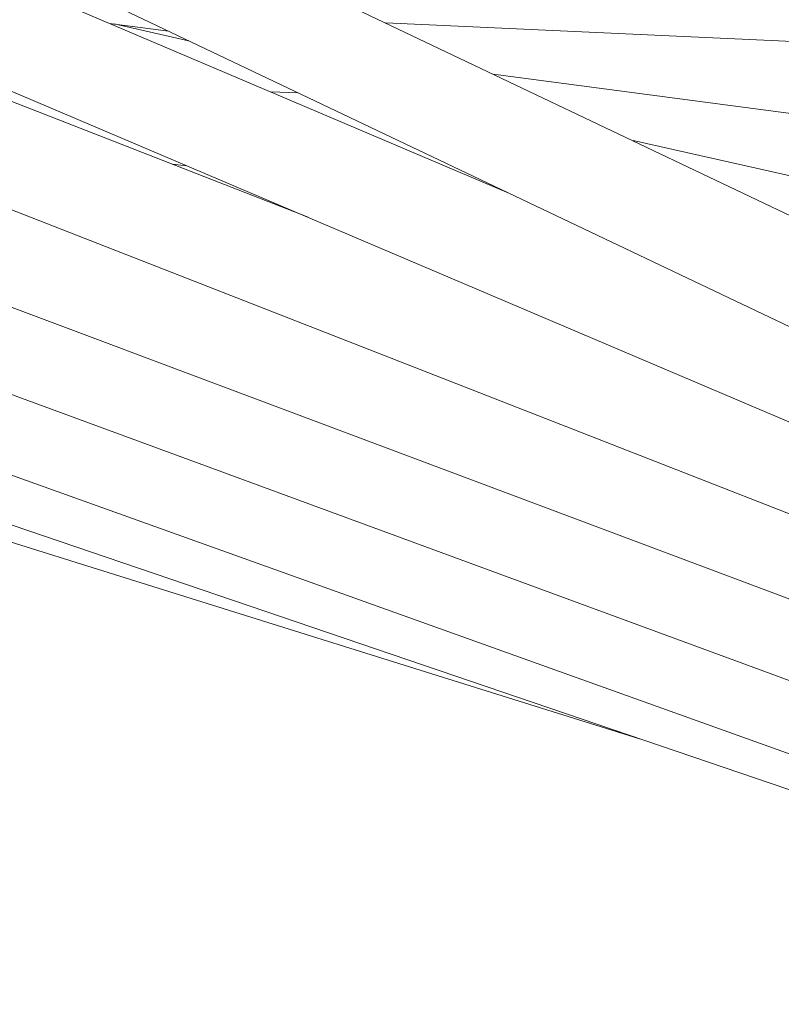
# Model space of a CAD drawing. Units: inches. Extents: x 176 to 294, y -111 to 228.
# Drawn here: x 231 to 234, y -98 to -94 of the extents above; entities that cross this region are included whole.
import ezdxf

# ---------------------------------------------------------------- set-up
doc = ezdxf.new("R2010")
doc.units = ezdxf.units.IN
doc.header["$MEASUREMENT"] = 0
doc.layers.add('Layer 1', color=7, linetype='Continuous')

# ---------------------------------------------------------------- blocks, each defined once
blk = doc.blocks.new('block 321')
at = {"layer": 'Layer 1', "color": 250, "lineweight": 5}
blk.add_lwpolyline([(174.6154, 19.2329), (178.4883, 18.0203)], dxfattribs=at)
blk = doc.blocks.new('block 355')
at = {"layer": 'Layer 1', "color": 250, "lineweight": 5}
blk.add_lwpolyline([(177.5964, 19.1503), (177.5675, 19.1534)], dxfattribs=at)
blk = doc.blocks.new('block 582')
at = {"layer": 'Layer 1', "color": 250, "lineweight": 5}
blk.add_lwpolyline([(176.2204, 19.7356), (179.6404, 18.2807)], dxfattribs=at)
blk = doc.blocks.new('block 583')
at = {"layer": 'Layer 1', "color": 250, "lineweight": 5}
blk.add_lwpolyline([(178.231, 19.0965), (176.8709, 19.6749)], dxfattribs=at)
blk = doc.blocks.new('block 682')
at = {"layer": 'Layer 1', "color": 250, "lineweight": 5}
blk.add_lwpolyline([(177.7611, 19.2963), (177.8155, 19.2943)], dxfattribs=at)
blk = doc.blocks.new('block 687')
at = {"layer": 'Layer 1', "color": 250, "lineweight": 5}
blk.add_lwpolyline([(177.9881, 19.4321), (179.1498, 19.379)], dxfattribs=at)
blk = doc.blocks.new('block 735')
at = {"layer": 'Layer 1', "color": 250, "lineweight": 5}
blk.add_lwpolyline([(177.4534, 19.43), (177.5998, 19.3969)], dxfattribs=at)
blk = doc.blocks.new('block 736')
at = {"layer": 'Layer 1', "color": 250, "lineweight": 5}
blk.add_lwpolyline([(178.4763, 19.1999), (179.3083, 19.0124)], dxfattribs=at)
blk = doc.blocks.new('block 809')
at = {"layer": 'Layer 1', "color": 250, "lineweight": 5}
blk.add_lwpolyline([(176.804, 19.7759), (179.5456, 18.4702)], dxfattribs=at)
blk = doc.blocks.new('block 810')
at = {"layer": 'Layer 1', "color": 250, "lineweight": 5}
blk.add_lwpolyline([(179.2652, 18.8237), (177.6308, 19.6022)], dxfattribs=at)
blk = doc.blocks.new('block 1026')
at = {"layer": 'Layer 1', "color": 250, "lineweight": 5}
blk.add_lwpolyline([(175.6434, 19.6925), (179.7337, 18.0923)], dxfattribs=at)
blk = doc.blocks.new('block 1027')
at = {"layer": 'Layer 1', "color": 250, "lineweight": 5}
blk.add_lwpolyline([(177.8355, 19.0486), (176.3186, 19.6419)], dxfattribs=at)
blk = doc.blocks.new('block 1153')
at = {"layer": 'Layer 1', "color": 250, "lineweight": 5}
blk.add_lwpolyline([(175.1225, 19.6698), (179.8254, 17.9052)], dxfattribs=at)
blk = doc.blocks.new('block 1296')
at = {"layer": 'Layer 1', "color": 250, "lineweight": 5}
blk.add_lwpolyline([(174.862, 19.5778), (175.5655, 19.3191), (179.9163, 17.7185)], dxfattribs=at)
blk = doc.blocks.new('block 1493')
at = {"layer": 'Layer 1', "color": 250, "lineweight": 5}
blk.add_lwpolyline([(174.4055, 19.4104), (175.5373, 19.0249), (180.0259, 17.4966)], dxfattribs=at)
blk = doc.blocks.new('block 1627')
at = {"layer": 'Layer 1', "color": 250, "lineweight": 5}
blk.add_lwpolyline([(177.4438, 19.431), (177.5602, 19.4159)], dxfattribs=at)
blk = doc.blocks.new('block 1628')
at = {"layer": 'Layer 1', "color": 250, "lineweight": 5}
blk.add_lwpolyline([(178.2, 19.3311), (179.2297, 19.195)], dxfattribs=at)
blk = doc.blocks.new('block 1772')
at = {"layer": 'Layer 1', "color": 250, "lineweight": 5}
blk.add_lwpolyline([(174.6154, 19.4855), (179.9956, 17.5562)], dxfattribs=at)
blk = doc.blocks.new('block 4')
at = {"layer": 'Layer 1'}
for name in ['block 809', 'block 582', 'block 1026', 'block 1153', 'block 583', 'block 1027', 'block 810', 'block 1296', 'block 1772', 'block 1627', 'block 735', 'block 687', 'block 1493', 'block 1628', 'block 682', 'block 321', 'block 736', 'block 355']:
    blk.add_blockref(name, (0, 0), dxfattribs=at)
blk = doc.blocks.new('block 3')
at = {"layer": 'Layer 1'}
blk.add_blockref('block 4', (0, 0), dxfattribs=at)

msp = doc.modelspace()

# ---------------------------------------------------------------- block references
at = {"layer": 'Layer 1', "xscale": 2.037643345046732, "yscale": 2.037643345046732, "zscale": 2.037643345046732}
msp.add_blockref('block 3', (-130.0392, -133.4242), dxfattribs=at)

doc.saveas('drawing.dxf')
